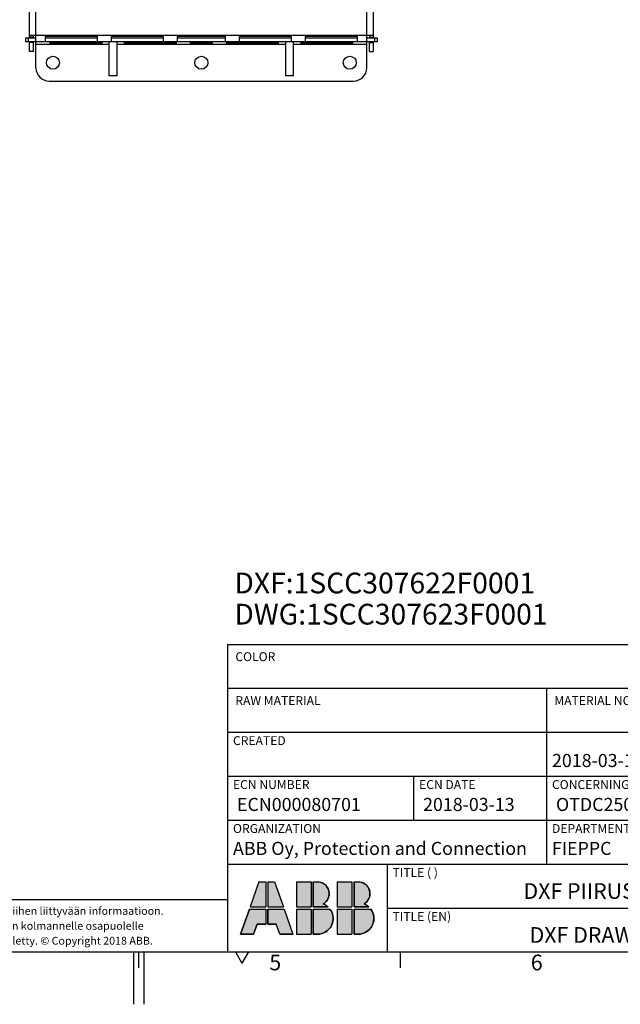
# Model space of a CAD drawing. Units: inches. Extents: x 0 to 16.5, y 0 to 11.7.
# Drawn here: x 7.4 to 11.9, y 0 to 7.4 of the extents above; entities that cross this region are included whole.
import ezdxf

# ---------------------------------------------------------------- set-up
doc = ezdxf.new("R2010")
doc.units = ezdxf.units.IN
doc.header["$LTSCALE"] = 0.909449
doc.header["$MEASUREMENT"] = 0
doc.layers.get('0').update_dxf_attribs({"linetype": 'CONTINUOUS'})
doc.layers.add('13_NOTES', color=7, linetype='CONTINUOUS')
doc.styles.get("Standard").update_dxf_attribs({"font": 'txt', "width": 0.8})
doc.styles.add('TEXTSTYLE_2', font='helveticaneue_medium.ttf')
doc.styles.add('TEXTSTYLE_3', font='helveticaneue_medium.ttf')

# ---------------------------------------------------------------- blocks, each defined once
blk = doc.blocks.new('*T8')
at = {"color": 2, "linetype": 'Continuous'}
for p, q in [((0, 0), (7.7953, 0)), ((0, 0), (0, -0.3937)), ((3.8583, 0), (3.8583, -0.3937)), ((7.7953, 0), (7.7953, -0.3937)), ((0, -0.3937), (7.7953, -0.3937))]:
    blk.add_line(p, q, dxfattribs=at)
at = {"layer": '13_NOTES', "color": 2, "linetype": 'Continuous', "char_height": 0.059055, "attachment_point": 1, "line_spacing_factor": 1.14, "style": 'TEXTSTYLE_3'}
for s, insert, width in [('We reserve all rights in this document and in the information contained therein. \\PReproduction, use or disclosure to third parties without express authority is\\Pstrictly forbidden. © Copyright 2018 ABB.', (0.0413, -0.0551), 6.054031), ('Pidätämme itsellemme kaikki oikeudet tähän asiakirjaan ja siihen liittyvään informaatioon.\\PAsiakirjan toisintaminen, käyttö tai sen sisällön paljastaminen kolmannelle osapuolelle\\Pilman nimenomaista suostumustamme on ehdottomasti kielletty. © Copyright 2018 ABB.', (3.8996, -0.0551), 6.807645)]:
    blk.add_mtext(s, dxfattribs=dict(at, insert=insert, width=width))
blk = doc.blocks.new('ABB_FILLED2_BL1', base_point=(9.5374, 0.7245))
at = {"linetype": 'Continuous'}
for points in [[(9.6898, 0.7365), (9.6945, 0.7323), (9.5827, 0.7323), (9.5827, 0.9213), (9.6142, 0.9213), (9.6253, 0.9206), (9.6362, 0.9185), (9.6467, 0.9151), (9.6567, 0.9104), (9.6661, 0.9045), (9.6747, 0.8975), (9.6823, 0.8894), (9.6888, 0.8805), (9.6942, 0.8708), (9.6983, 0.8605), (9.7011, 0.8498), (9.7026, 0.8388), (9.7027, 0.8277), (9.7013, 0.8167), (9.6987, 0.806), (9.6947, 0.7956), (9.6894, 0.7859), (9.683, 0.7769), (9.6755, 0.7687), (9.667, 0.7616), (9.6577, 0.7555), (9.6634, 0.7531), (9.6691, 0.7503), (9.6745, 0.7473), (9.6798, 0.7439), (9.6849, 0.7403)], [(9.9969, 0.7365), (10.0016, 0.7323), (9.8898, 0.7323), (9.8898, 0.9213), (9.9213, 0.9213), (9.9324, 0.9206), (9.9433, 0.9185), (9.9538, 0.9151), (9.9638, 0.9104), (9.9732, 0.9045), (9.9818, 0.8975), (9.9894, 0.8894), (9.9959, 0.8805), (10.0013, 0.8708), (10.0054, 0.8605), (10.0082, 0.8498), (10.0097, 0.8388), (10.0097, 0.8277), (10.0084, 0.8167), (10.0058, 0.806), (10.0018, 0.7956), (9.9965, 0.7859), (9.9901, 0.7769), (9.9825, 0.7687), (9.9741, 0.7616), (9.9648, 0.7555), (9.9705, 0.7531), (9.9761, 0.7503), (9.9816, 0.7473), (9.9869, 0.7439), (9.992, 0.7403)], [(9.2245, 0.7166), (9.2245, 0.6024), (9.1601, 0.6024), (9.1339, 0.5276), (9.0355, 0.5276), (9.1016, 0.7166)], [(9.2402, 0.6024), (9.2402, 0.7166), (9.363, 0.7166), (9.4292, 0.5276), (9.3308, 0.5276), (9.3046, 0.6024)], [(9.628, 0.5284), (9.6142, 0.5276), (9.5827, 0.5276), (9.5827, 0.7166), (9.7087, 0.7166), (9.7163, 0.7051), (9.7225, 0.6928), (9.7273, 0.6799), (9.7305, 0.6666), (9.7321, 0.6529), (9.7321, 0.6391), (9.7306, 0.6255), (9.7274, 0.6121), (9.7228, 0.5991), (9.7166, 0.5868), (9.7091, 0.5753), (9.7002, 0.5648), (9.6902, 0.5553), (9.6792, 0.5471), (9.6673, 0.5402), (9.6547, 0.5348), (9.6415, 0.5308)], [(9.935, 0.5284), (9.9213, 0.5276), (9.8898, 0.5276), (9.8898, 0.7166), (10.0158, 0.7166), (10.0234, 0.7051), (10.0296, 0.6928), (10.0344, 0.6799), (10.0376, 0.6666), (10.0392, 0.6529), (10.0392, 0.6391), (10.0377, 0.6255), (10.0345, 0.6121), (10.0298, 0.5991), (10.0237, 0.5868), (10.0162, 0.5753), (10.0073, 0.5648), (9.9973, 0.5553), (9.9863, 0.5471), (9.9744, 0.5402), (9.9618, 0.5348), (9.9486, 0.5308)]]:
    blk.add_hatch(color=2, dxfattribs=at).paths.add_polyline_path(points)
at = {"color": 2, "linetype": 'Continuous'}
for p, q in [((9.1733, 0.9213), (9.1071, 0.7323)), ((9.1733, 0.9213), (9.2245, 0.9213)), ((9.2245, 0.9213), (9.2245, 0.7323)), ((9.2402, 0.9213), (9.2914, 0.9213)), ((9.2402, 0.9213), (9.2402, 0.7323)), ((9.2914, 0.9213), (9.3575, 0.7323)), ((9.4567, 0.9213), (9.567, 0.9213)), ((9.4567, 0.9213), (9.4567, 0.7323)), ((9.567, 0.9213), (9.567, 0.7323)), ((9.5827, 0.9213), (9.6142, 0.9213)), ((9.5827, 0.9213), (9.5827, 0.7323)), ((9.7638, 0.9213), (9.8741, 0.9213)), ((9.7638, 0.9213), (9.7638, 0.7323)), ((9.8741, 0.9213), (9.8741, 0.7323)), ((9.8898, 0.9213), (9.9213, 0.9213)), ((9.8898, 0.9213), (9.8898, 0.7323)), ((9.1016, 0.7166), (9.0355, 0.5276)), ((9.1016, 0.7166), (9.2245, 0.7166)), ((9.1071, 0.7323), (9.2245, 0.7323)), ((9.2245, 0.7166), (9.2245, 0.6024)), ((9.2402, 0.7323), (9.3575, 0.7323)), ((9.2402, 0.7166), (9.2402, 0.6024)), ((9.2402, 0.7166), (9.363, 0.7166)), ((9.363, 0.7166), (9.4292, 0.5276)), ((9.4567, 0.7323), (9.567, 0.7323)), ((9.4567, 0.7166), (9.4567, 0.5276)), ((9.4567, 0.7166), (9.567, 0.7166)), ((9.567, 0.7166), (9.567, 0.5276)), ((9.5827, 0.7323), (9.6945, 0.7323)), ((9.5827, 0.7166), (9.5827, 0.5276)), ((9.5827, 0.7166), (9.7087, 0.7166)), ((9.7638, 0.7323), (9.8741, 0.7323)), ((9.7638, 0.7166), (9.7638, 0.5276)), ((9.7638, 0.7166), (9.8741, 0.7166)), ((9.8741, 0.7166), (9.8741, 0.5276)), ((9.8898, 0.7323), (10.0016, 0.7323)), ((9.8898, 0.7166), (9.8898, 0.5276)), ((9.8898, 0.7166), (10.0158, 0.7166)), ((9.1339, 0.5276), (9.1601, 0.6024)), ((9.1601, 0.6024), (9.2245, 0.6024)), ((9.2402, 0.6024), (9.3046, 0.6024)), ((9.3308, 0.5276), (9.3046, 0.6024)), ((9.0355, 0.5276), (9.1339, 0.5276)), ((9.3308, 0.5276), (9.4292, 0.5276)), ((9.4567, 0.5276), (9.567, 0.5276)), ((9.5827, 0.5276), (9.6142, 0.5276)), ((9.7638, 0.5276), (9.8741, 0.5276)), ((9.8898, 0.5276), (9.9213, 0.5276))]:
    blk.add_line(p, q, dxfattribs=at)
for points in [[(9.6898, 0.7365), (9.6945, 0.7323), (9.5827, 0.7323), (9.5827, 0.9213), (9.6142, 0.9213), (9.6253, 0.9206), (9.6362, 0.9185), (9.6467, 0.9151), (9.6567, 0.9104), (9.6661, 0.9045), (9.6747, 0.8975), (9.6823, 0.8894), (9.6888, 0.8805), (9.6942, 0.8708), (9.6983, 0.8605), (9.7011, 0.8498), (9.7026, 0.8388), (9.7027, 0.8277), (9.7013, 0.8167), (9.6987, 0.806), (9.6947, 0.7956), (9.6894, 0.7859), (9.683, 0.7769), (9.6755, 0.7687), (9.667, 0.7616), (9.6577, 0.7555), (9.6634, 0.7531), (9.6691, 0.7503), (9.6745, 0.7473), (9.6798, 0.7439), (9.6849, 0.7403), (9.6898, 0.7365)], [(9.9969, 0.7365), (10.0016, 0.7323), (9.8898, 0.7323), (9.8898, 0.9213), (9.9213, 0.9213), (9.9324, 0.9206), (9.9433, 0.9185), (9.9538, 0.9151), (9.9638, 0.9104), (9.9732, 0.9045), (9.9818, 0.8975), (9.9894, 0.8894), (9.9959, 0.8805), (10.0013, 0.8708), (10.0054, 0.8605), (10.0082, 0.8498), (10.0097, 0.8388), (10.0097, 0.8277), (10.0084, 0.8167), (10.0058, 0.806), (10.0018, 0.7956), (9.9965, 0.7859), (9.9901, 0.7769), (9.9825, 0.7687), (9.9741, 0.7616), (9.9648, 0.7555), (9.9705, 0.7531), (9.9761, 0.7503), (9.9816, 0.7473), (9.9869, 0.7439), (9.992, 0.7403), (9.9969, 0.7365)], [(9.2245, 0.7166), (9.2245, 0.6024), (9.1601, 0.6024), (9.1339, 0.5276), (9.0355, 0.5276), (9.1016, 0.7166), (9.2245, 0.7166)], [(9.2402, 0.6024), (9.2402, 0.7166), (9.363, 0.7166), (9.4292, 0.5276), (9.3308, 0.5276), (9.3046, 0.6024), (9.2402, 0.6024)], [(9.628, 0.5284), (9.6142, 0.5276), (9.5827, 0.5276), (9.5827, 0.7166), (9.7087, 0.7166), (9.7163, 0.7051), (9.7225, 0.6928), (9.7273, 0.6799), (9.7305, 0.6666), (9.7321, 0.6529), (9.7321, 0.6391), (9.7306, 0.6255), (9.7274, 0.6121), (9.7228, 0.5991), (9.7166, 0.5868), (9.7091, 0.5753), (9.7002, 0.5648), (9.6902, 0.5553), (9.6792, 0.5471), (9.6673, 0.5402), (9.6547, 0.5348), (9.6415, 0.5308), (9.628, 0.5284)], [(9.935, 0.5284), (9.9213, 0.5276), (9.8898, 0.5276), (9.8898, 0.7166), (10.0158, 0.7166), (10.0234, 0.7051), (10.0296, 0.6928), (10.0344, 0.6799), (10.0376, 0.6666), (10.0392, 0.6529), (10.0392, 0.6391), (10.0377, 0.6255), (10.0345, 0.6121), (10.0298, 0.5991), (10.0237, 0.5868), (10.0162, 0.5753), (10.0073, 0.5648), (9.9973, 0.5553), (9.9863, 0.5471), (9.9744, 0.5402), (9.9618, 0.5348), (9.9486, 0.5308), (9.935, 0.5284)]]:
    blk.add_lwpolyline(points, dxfattribs=at)
for centre, radius, start, end in [((9.6142, 0.8327), 0.0886, 299.38468, 90), ((9.9213, 0.8327), 0.0886, 299.38468, 90), ((9.6142, 0.6457), 0.1181, 47.16657, 68.40748), ((9.9213, 0.6457), 0.1181, 47.16657, 68.40748), ((9.6142, 0.6457), 0.1181, 270, 36.8699), ((9.9213, 0.6457), 0.1181, 270, 36.8699)]:
    blk.add_arc(centre, radius, start, end, dxfattribs=at)
for points in [[(9.1071, 0.7323), (9.1733, 0.9213), (9.2245, 0.7323), (9.2245, 0.9213)], [(9.2402, 0.7323), (9.2402, 0.9213), (9.3575, 0.7323), (9.2914, 0.9213)], [(9.4567, 0.7323), (9.4567, 0.9213), (9.567, 0.7323), (9.567, 0.9213)], [(9.7638, 0.7323), (9.7638, 0.9213), (9.8741, 0.7323), (9.8741, 0.9213)], [(9.4567, 0.5276), (9.4567, 0.7166), (9.567, 0.5276), (9.567, 0.7166)], [(9.7638, 0.5276), (9.7638, 0.7166), (9.8741, 0.5276), (9.8741, 0.7166)]]:
    blk.add_solid(points, dxfattribs=at)
blk = doc.blocks.new('*T9')
at = {"color": 2, "linetype": 'Continuous'}
for p, q in [((0, 0), (7.2047, 0)), ((0, 0), (0, -1.6535)), ((2.4016, 0), (2.4016, -0.9921)), ((4.8031, 0), (4.8031, -1.3228)), ((7.2047, 0), (7.2047, -1.6535)), ((0, -0.3307), (7.2047, -0.3307)), ((1.4009, -0.3307), (1.4009, -0.6614)), ((0, -0.6614), (7.2047, -0.6614)), ((4.4029, -0.6614), (4.4029, -1.6535)), ((0, -0.9921), (7.2047, -0.9921)), ((1.2008, -0.9921), (1.2008, -1.6535)), ((5.4035, -0.9921), (5.4035, -1.3228)), ((6.0039, -0.9921), (6.0039, -1.3228)), ((6.8045, -0.9921), (6.8045, -1.6535)), ((1.2008, -1.3228), (7.2047, -1.3228)), ((0, -1.6535), (7.2047, -1.6535))]:
    blk.add_line(p, q, dxfattribs=at)
at = {"layer": '13_NOTES', "color": 2, "linetype": 'Continuous', "line_spacing_factor": 0.9, "style": 'TEXTSTYLE_3'}
for s, insert, char_height, width, attachment_point in [('CREATED', (0.0413, -0.0295), 0.06693, 0.874075, 1), ('APPROVED', (4.8445, -0.0295), 0.06693, 1.016424, 1), ('2018-03-13 Marten Bergfors', (2.4429, -0.1634), 0.098425, 3.591051, 1), ('ECN NUMBER', (0.0413, -0.3602), 0.06693, 1.259167, 1), ('ECN DATE', (1.4423, -0.3602), 0.06693, 0.929516, 1), ('CONCERNING', (2.4429, -0.3602), 0.06693, 1.263163, 1), ('DRAWING FILE', (4.8445, -0.3602), 0.066929, 1.338583, 1), (' ECN000080701', (0.0413, -0.4941), 0.098425, 2.029469, 1), (' 2018-03-13', (1.4423, -0.4941), 0.098425, 1.51898, 1), (' OTDC250...400', (2.4429, -0.4941), 0.098425, 1.99715, 1), ('OTDCS400T2L-Z14 A.2', (4.8445, -0.4941), 0.098425, 2.96157, 1), ('ORGANIZATION', (0.0413, -0.6909), 0.066929, 1.412005, 1), ('DEPARTMENT', (2.4429, -0.6909), 0.06693, 1.276149, 1), ('TOLERANCES', (4.8445, -0.6909), 0.06693, 1.245182, 1), ('ABB Oy, Protection and Connection', (0.0413, -0.8248), 0.098425, 4.570896, 1), ('FIEPPC', (2.4429, -0.8248), 0.09843, 0.97911, 1), ('TITLE ( )', (1.2421, -1.0217), 0.06693, 0.707751, 1), ('TYPE', (4.603, -1.0217), 0.06693, 0.474997, 2), ('SCALE', (5.1033, -1.0217), 0.06693, 0.606857, 2), ('FORMAT', (5.7037, -1.0217), 0.06693, 0.787167, 2), ('LANGUAGE', (6.4042, -1.0217), 0.06693, 1.030409, 2), ('SHEET', (7.0046, -1.0217), 0.06693, 0.603361, 2), ('DXF PIIRUSTUS ', (2.8018, -1.1358), 0.11811, 2.57022, 2), ('Z14 ', (4.603, -1.1555), 0.09843, 0.556763, 2), ('0.500', (5.1033, -1.1555), 0.09843, 0.690445, 2), ('A3', (5.7037, -1.1555), 0.09843, 0.337143, 2), ('EN/ ', (6.4042, -1.1555), 0.09843, 0.552356, 2), ('1/1', (7.0046, -1.1555), 0.09843, 0.410595, 2), ('TITLE (EN)', (1.2421, -1.3524), 0.06693, 0.908039, 1), ('DOC. NO.', (4.4442, -1.3524), 0.06693, 0.846604, 1), ('REV.', (7.0046, -1.3524), 0.06693, 0.416059, 2), ('DXF DRAWING', (2.8018, -1.4665), 0.11811, 2.326067, 2), ('OTDCS400T2L-Z14 ', (5.6037, -1.4665), 0.11811, 3.057645, 2), ('A', (7.0046, -1.4665), 0.1181, 0.223881, 2)]:
    blk.add_mtext(s, dxfattribs=dict(at, insert=insert, char_height=char_height, width=width, attachment_point=attachment_point))
blk = doc.blocks.new('*T10')
at = {"color": 2, "linetype": 'Continuous'}
for p, q in [((0, 0), (7.2047, 0)), ((0, 0), (0, -0.6614)), ((3.5827, 0), (3.5827, -0.6614)), ((4.8031, 0), (4.8031, -0.6614)), ((5.9843, 0), (5.9843, -0.6614)), ((7.2047, 0), (7.2047, -0.6614)), ((0, -0.3307), (7.2047, -0.3307)), ((2.4016, -0.3307), (2.4016, -0.6614)), ((0, -0.6614), (7.2047, -0.6614))]:
    blk.add_line(p, q, dxfattribs=at)
at = {"layer": '13_NOTES', "color": 2, "linetype": 'Continuous', "attachment_point": 1, "line_spacing_factor": 0.9, "style": 'TEXTSTYLE_2'}
for s, insert, char_height, width in [('COLOR', (0.0591, -0.0591), 0.06693, 0.659302), ('UNMARKED ROUNDINGS\\P ', (3.6417, -0.0591), 0.066929, 2.258609), ('UNMARKED DRAFTS ', (4.8622, -0.0591), 0.066929, 1.914473), ('INSPECTED DIMENSIONS', (6.0433, -0.0591), 0.066929, 2.282084), ('RAW MATERIAL', (0.0591, -0.3898), 0.066929, 1.421495), ('MATERIAL NORM', (2.4606, -0.3898), 0.066929, 1.563844), ('NET WEIGHT', (3.6417, -0.3898), 0.06693, 1.151281), ('VOLUME', (4.8622, -0.3898), 0.06693, 0.78367), ('AREA ', (6.0433, -0.3898), 0.06693, 0.551416), ('105.6 g', (3.6417, -0.5039), 0.09843, 0.929898), ('\\A1;105.6 cm\\S3^ ;', (4.8622, -0.5039), 0.098425, 1.321588), ('\\A1;1467.5 cm\\S2^ ; ', (6.0433, -0.5039), 0.098425, 1.543219)]:
    blk.add_mtext(s, dxfattribs=dict(at, insert=insert, char_height=char_height, width=width))

msp = doc.modelspace()

# ---------------------------------------------------------------- linework, layer by layer
at = {"color": 7, "linetype": 'Continuous'}
for p, q in [((7.4459, 7.273), (7.4459, 9.9809)), ((10.0345, 9.9809), (10.0345, 7.273)), ((7.4951, 7.0466), (7.4951, 9.6103)), ((9.9853, 7.0466), (9.9853, 9.6103)), ((7.4164, 7.273), (7.4164, 7.2434)), ((7.4164, 7.273), (7.4951, 7.273)), ((7.4361, 7.273), (7.4361, 7.2434)), ((7.4459, 7.2927), (10.0345, 7.2927)), ((7.4754, 7.2769), (7.4459, 7.2769)), ((7.4754, 7.273), (7.4754, 7.2927)), ((7.564, 7.2822), (7.564, 7.2446)), ((7.9577, 7.2822), (7.564, 7.2822)), ((7.564, 7.2734), (7.9577, 7.2734)), ((7.9577, 7.2446), (7.9577, 7.2822)), ((8.4548, 7.2822), (8.0611, 7.2822)), ((8.0611, 7.2822), (8.0611, 7.2446)), ((8.0611, 7.2734), (8.4548, 7.2734)), ((8.4548, 7.2446), (8.4548, 7.2822)), ((8.9223, 7.2822), (8.5581, 7.2822)), ((8.5581, 7.2822), (8.5581, 7.2446)), ((8.5581, 7.2734), (8.9223, 7.2734)), ((8.9223, 7.2446), (8.9223, 7.2822)), ((9.4193, 7.2822), (9.0256, 7.2822)), ((9.0256, 7.2822), (9.0256, 7.2446)), ((9.0256, 7.2734), (9.4193, 7.2734)), ((9.4193, 7.2446), (9.4193, 7.2822)), ((9.9164, 7.2822), (9.5227, 7.2822)), ((9.5227, 7.2822), (9.5227, 7.2446)), ((9.5227, 7.2734), (9.9164, 7.2734)), ((9.9164, 7.2446), (9.9164, 7.2822)), ((9.9853, 7.273), (10.064, 7.273)), ((10.005, 7.2927), (10.005, 7.273)), ((10.005, 7.2769), (10.0345, 7.2769)), ((10.0443, 7.273), (10.0443, 7.2434)), ((10.064, 7.273), (10.064, 7.2434)), ((10.064, 7.2434), (7.4164, 7.2434)), ((7.4459, 7.171), (7.4459, 7.2434)), ((7.4754, 7.2375), (7.4459, 7.2375)), ((7.4754, 7.171), (7.4754, 7.2434)), ((8.0463, 7.2238), (7.4951, 7.2238)), ((7.564, 7.2446), (7.9577, 7.2446)), ((7.9922, 7.243), (7.5985, 7.243)), ((7.5985, 7.243), (7.5985, 7.2279)), ((7.5985, 7.2342), (7.9922, 7.2342)), ((7.5985, 7.2279), (7.9922, 7.2279)), ((7.9922, 7.2279), (7.9922, 7.243)), ((8.0463, 6.9875), (8.0463, 7.2434)), ((8.0611, 7.2446), (8.4548, 7.2446)), ((8.1054, 6.9875), (8.1054, 7.2434)), ((9.375, 7.2238), (8.1054, 7.2238)), ((8.1595, 7.243), (8.5532, 7.243)), ((8.1595, 7.243), (8.1595, 7.2279)), ((8.5532, 7.2342), (8.1595, 7.2342)), ((8.5532, 7.2279), (8.1595, 7.2279)), ((8.5532, 7.2279), (8.5532, 7.243)), ((8.5581, 7.2446), (8.9223, 7.2446)), ((8.6565, 7.243), (8.8239, 7.243)), ((8.6565, 7.243), (8.6565, 7.2279)), ((8.8239, 7.2342), (8.6565, 7.2342)), ((8.8239, 7.2279), (8.6565, 7.2279)), ((8.8239, 7.2279), (8.8239, 7.243)), ((8.9272, 7.243), (9.3209, 7.243)), ((8.9272, 7.243), (8.9272, 7.2279)), ((9.3209, 7.2342), (8.9272, 7.2342)), ((9.3209, 7.2279), (8.9272, 7.2279)), ((9.0256, 7.2446), (9.4193, 7.2446)), ((9.3209, 7.2279), (9.3209, 7.243)), ((9.375, 6.9875), (9.375, 7.2434)), ((9.4341, 6.9875), (9.4341, 7.2434)), ((9.9853, 7.2238), (9.4341, 7.2238)), ((9.4882, 7.243), (9.8819, 7.243)), ((9.4882, 7.243), (9.4882, 7.2279)), ((9.4882, 7.2342), (9.8819, 7.2342)), ((9.8819, 7.2279), (9.4882, 7.2279)), ((9.5227, 7.2446), (9.9164, 7.2446)), ((9.8819, 7.2279), (9.8819, 7.243)), ((10.005, 7.171), (10.005, 7.2434)), ((10.005, 7.2375), (10.0345, 7.2375)), ((10.0345, 7.2434), (10.0345, 7.171)), ((7.4754, 7.171), (7.4459, 7.171)), ((10.005, 7.171), (10.0345, 7.171)), ((8.1054, 6.9875), (8.0463, 6.9875)), ((9.4341, 6.9875), (9.375, 6.9875)), ((7.5935, 6.9482), (9.8869, 6.9482))]:
    msp.add_line(p, q, dxfattribs=at)
at = {"color": 2, "linetype": 'Continuous'}
for p, q in [((0.3937, 0.3937), (16.1417, 0.3937)), ((8.2283, 0.3937), (8.2283, 0)), ((8.2677, 0.3937), (8.2677, 0.2756)), ((8.3071, 0.3937), (8.3071, 0)), ((8.9961, 0.3937), (9.0453, 0.3085)), ((9.0945, 0.3937), (9.0453, 0.3085)), ((10.2362, 0.3937), (10.2362, 0.2756))]:
    msp.add_line(p, q, dxfattribs=at)
at = {"color": 7, "linetype": 'Continuous'}
for centre in [(7.6231, 7.086), (8.7402, 7.086), (9.8573, 7.086)]:
    msp.add_circle(centre, 0.0492, dxfattribs=at)
for centre, start, end in [((7.5935, 7.0466), 180, 270), ((9.8869, 7.0466), 270, 360)]:
    msp.add_arc(centre, 0.0984, start, end, dxfattribs=at)

# ---------------------------------------------------------------- block references
for name, p in [('*T10', (8.937, 2.7087)), ('*T9', (8.9371, 2.0473)), ('*T8', (1.1418, 0.7875))]:
    msp.add_blockref(name, p)
at = {"color": 2, "linetype": 'Continuous'}
msp.add_blockref('ABB_FILLED2_BL1', (9.5374, 0.7245), dxfattribs=at)

# ---------------------------------------------------------------- texts
at = {"color": 2, "linetype": 'Continuous', "char_height": 0.1181, "width": 0.092108, "attachment_point": 1, "line_spacing_factor": 0.9, "style": 'TEXTSTYLE_2'}
for s, insert in [('5', (9.252, 0.374)), ('6', (11.2205, 0.374))]:
    msp.add_mtext(s, dxfattribs=dict(at, insert=insert))
at = {"layer": '13_NOTES', "color": 2, "linetype": 'Continuous', "insert": (8.9888, 3.2485), "char_height": 0.15625, "width": 2.375, "attachment_point": 1, "line_spacing_factor": 0.9}
msp.add_mtext('DXF:1SCC307622F0001\\PDWG:1SCC307623F0001', dxfattribs=at)

doc.saveas('drawing.dxf')
